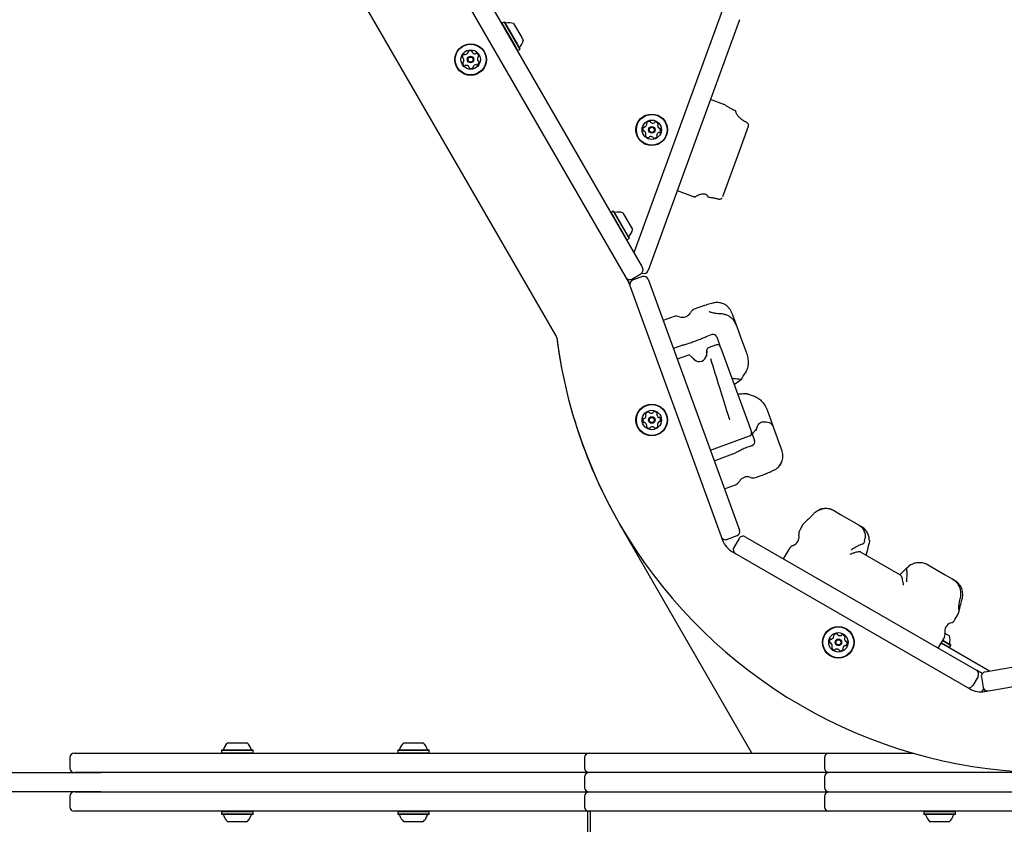
# Model space of a CAD drawing. Units: millimetres. Extents: x 557 to 1446, y 689 to 1333.
# Drawn here: x 788 to 855, y 1057 to 1111 of the extents above; entities that cross this region are included whole.
import ezdxf

# ---------------------------------------------------------------- set-up
doc = ezdxf.new("R2010")
doc.units = ezdxf.units.MM
doc.header["$LTSCALE"] = 100
doc.styles.add('SLDTEXTSTYLE0', font='TXT', dxfattribs={"width": 0.75})
doc.dimstyles.new('SLDDIMSTYLE4', dxfattribs={"dimtxt": 15.875, "dimasz": 8, "dimexe": 0, "dimexo": 0.0625, "dimgap": 3.96875, "dimtad": 2, "dimdec": 0, "dimrnd": 1e-09, "dimzin": 12, "dimdsep": 46, "dimtxsty": 'SLDTEXTSTYLE0', "dimblk1": 'DOT', "dimblk2": 'DOT', "dimsah": 1, "dimcen": 0.09, "dimse1": 1, "dimse2": 1, "dimadec": 0, "dimazin": 3, "dimtfac": 1, "dimtdec": 0, "dimtofl": 0, "dimtmove": 0, "dimatfit": 3, "dimldrblk": 'DOT', "dimfxl": 1, "dimfrac": 2, "dimtolj": 1, "dimtzin": 12, "dimarcsym": 0})

# ---------------------------------------------------------------- blocks, each defined once
blk = doc.blocks.new('_Dot')
at = {"color": 0, "linetype": 'ByBlock', "lineweight": -2}
blk.add_line((-0.5, 0), (-1, 0), dxfattribs=at)
at = {"color": 0, "linetype": 'ByBlock', "const_width": 0.5}
blk.add_lwpolyline([(-0.25, 0, 1), (0.25, 0, 1)], format="xyb", close=True, dxfattribs=at)
blk = doc.blocks.new('_D_10')
at = {"color": 7, "linetype": 'Continuous', "lineweight": 18}
blk.add_line((578.006, 892.374), (578.006, 1155.318), dxfattribs=at)
at = {"color": 7, "linetype": 'Continuous', "lineweight": 18, "xscale": 8, "yscale": 8}
for p, rotation in [((578.006, 1155.318, -126.011), 90.0000000000004), ((578.006, 892.374, -126.011), 270.0000000000004)]:
    blk.add_blockref('_Dot', p, dxfattribs=dict(at, rotation=rotation))
at = {"color": 7, "linetype": 'Continuous', "lineweight": 18, "insert": (557.542, 1006.251), "char_height": 15.875, "attachment_point": 1, "rotation": 90, "style": 'SLDTEXTSTYLE0'}
blk.add_mtext('263', dxfattribs=at)
blk = doc.blocks.new('_D_11')
at = {"color": 7, "linetype": 'Continuous', "lineweight": 18}
blk.add_line((1240.961, 1312.236), (740.219, 1312.236), dxfattribs=at)
at = {"color": 7, "linetype": 'Continuous', "lineweight": 18, "xscale": 8, "yscale": 8, "rotation": 180.0000000000004}
blk.add_blockref('_Dot', (740.219, 1312.236, -126.011), dxfattribs=at)
at = {"color": 7, "linetype": 'Continuous', "lineweight": 18, "xscale": 8, "yscale": 8}
blk.add_blockref('_Dot', (1240.961, 1312.236, -126.011), dxfattribs=at)
at = {"color": 7, "linetype": 'Continuous', "lineweight": 18, "insert": (972.995, 1332.7), "char_height": 15.875, "attachment_point": 1, "style": 'SLDTEXTSTYLE0'}
blk.add_mtext('501', dxfattribs=at)

msp = doc.modelspace()

# ---------------------------------------------------------------- linework, layer by layer
at = {"color": 7, "linetype": 'Continuous', "lineweight": 25}
for p, q in [((812.548, 1125.186), (830.198, 1094.615)), ((811.372, 1124.622), (829.309, 1093.554)), ((824.46, 1089.953), (810.139, 1114.758)), ((835.609, 1111.829), (829.674, 1095.523)), ((820.816, 1110.915), (820.807, 1110.881)), ((820.963, 1111), (820.816, 1110.915)), ((820.816, 1110.915), (821.7, 1109.384)), ((820.998, 1110.991), (820.963, 1111)), ((820.963, 1111), (821.847, 1109.469)), ((820.998, 1110.991), (821.86, 1109.496)), ((821.605, 1110.899), (822.148, 1109.958)), ((836.748, 1111.159), (830.626, 1094.339)), ((822.148, 1109.958), (822.255, 1109.773)), ((821.7, 1109.384), (821.874, 1109.083)), ((821.84, 1109.092), (821.874, 1109.083)), ((821.847, 1109.469), (822.021, 1109.168)), ((821.86, 1109.496), (822.03, 1109.202)), ((821.874, 1109.083), (822.021, 1109.168)), ((822.021, 1109.168), (822.03, 1109.202)), ((835.702, 1105.474), (834.799, 1105.803)), ((837.335, 1103.999), (836.655, 1102.13)), ((837.235, 1104.266), (837.222, 1104.272)), ((837.226, 1104.27), (837.226, 1104.27)), ((836.655, 1102.13), (835.614, 1099.27)), ((832.576, 1099.695), (833.636, 1099.309)), ((834.544, 1099.407), (834.546, 1099.405)), ((834.545, 1099.404), (834.594, 1099.315)), ((834.596, 1099.315), (834.595, 1099.318)), ((834.672, 1099.267), (834.674, 1099.267)), ((828.141, 1098.228), (828.132, 1098.194)), ((828.288, 1098.313), (828.141, 1098.228)), ((828.141, 1098.228), (829.198, 1096.396)), ((828.322, 1098.304), (828.288, 1098.313)), ((828.288, 1098.313), (829.346, 1096.481)), ((828.322, 1098.304), (829.355, 1096.515)), ((828.929, 1098.212), (829.579, 1097.087)), ((829.164, 1096.405), (829.198, 1096.396)), ((829.198, 1096.396), (829.346, 1096.481)), ((829.346, 1096.481), (829.355, 1096.515)), ((830.198, 1094.615), (830.248, 1094.528)), ((829.532, 1093.768), (830.138, 1094.118)), ((830.242, 1093.93), (829.584, 1093.69)), ((830.242, 1094.159), (830.206, 1094.172)), ((830.626, 1093.75), (836.748, 1076.93)), ((829.322, 1093.531), (829.331, 1093.507)), ((829.331, 1093.507), (835.609, 1076.259)), ((834.403, 1091.985), (833.721, 1091.737)), ((834.404, 1091.983), (834.427, 1091.991)), ((832.368, 1091.245), (831.635, 1090.978)), ((836.242, 1091.478), (836.544, 1090.648)), ((836.543, 1090.651), (836.776, 1090.01)), ((834.903, 1090.039), (834.445, 1089.873)), ((835.224, 1089.89), (835.463, 1089.232)), ((836.776, 1090.01), (837.233, 1088.755)), ((833.026, 1089.356), (832.319, 1089.099)), ((835.207, 1089.352), (834.644, 1089.147)), ((835.463, 1089.232), (835.501, 1089.127)), ((835.501, 1089.127), (837.365, 1084.008)), ((833.327, 1088.667), (832.576, 1088.394)), ((833.329, 1088.66), (833.329, 1088.659)), ((833.732, 1088.365), (833.514, 1088.583)), ((834.555, 1088.961), (834.528, 1088.655)), ((836.993, 1087.249), (837.131, 1087.453)), ((836.387, 1086.697), (836.873, 1087.049)), ((837.226, 1086.077), (837.263, 1086.07)), ((837.446, 1086.003), (837.684, 1085.934)), ((838.599, 1085.003), (839.016, 1083.856)), ((837.365, 1084.008), (837.55, 1083.5)), ((838.007, 1084.026), (838.131, 1084.122)), ((838.32, 1084.185), (838.131, 1084.122)), ((839.016, 1083.856), (839.485, 1082.567)), ((834.799, 1082.286), (837.43, 1083.244)), ((837.55, 1083.5), (837.755, 1082.935)), ((839.485, 1082.567), (839.59, 1082.28)), ((835.055, 1081.581), (836.306, 1082.037)), ((836.306, 1082.038), (836.315, 1082.042)), ((837.826, 1080.461), (838.507, 1080.709)), ((838.506, 1080.711), (838.523, 1080.718)), ((835.739, 1079.702), (836.472, 1079.969)), ((843.114, 1078.218), (843.524, 1077.982)), ((843.524, 1077.982), (844.726, 1077.288)), ((837.585, 1061.974), (828.703, 1077.359)), ((841.005, 1077.297), (840.791, 1076.927)), ((844.726, 1077.288), (844.909, 1077.182)), ((836.569, 1076.545), (835.911, 1076.306)), ((836.717, 1076.369), (836.367, 1075.763)), ((837.127, 1076.479), (852.628, 1067.529)), ((845.132, 1076.197), (845.176, 1076.403)), ((845.406, 1075.867), (845.433, 1076.024)), ((845.456, 1076.241), (845.433, 1076.024)), ((836.269, 1075.473), (852.186, 1066.283)), ((840.071, 1075.68), (839.681, 1075.004)), ((844.887, 1075.463), (847.527, 1073.939)), ((848.258, 1074.623), (848.081, 1074.495)), ((849.346, 1074.62), (850.543, 1073.93)), ((847.527, 1073.939), (847.51, 1073.948)), ((847.958, 1074.393), (848.081, 1074.495)), ((850.543, 1073.93), (851.008, 1073.661)), ((851.008, 1073.661), (851.141, 1073.584)), ((851.184, 1070.927), (851.397, 1071.297)), ((850.517, 1070.018), (850.818, 1069.845)), ((853.208, 1067.427), (870.836, 1070.535)), ((850.074, 1069.004), (850.464, 1069.68)), ((853.512, 1067.481), (850.274, 1069.35)), ((850.286, 1069.372), (850.833, 1069.056)), ((850.371, 1069.519), (850.918, 1069.204)), ((850.384, 1069.541), (850.909, 1069.238)), ((850.799, 1069.047), (850.833, 1069.056)), ((850.833, 1069.056), (850.918, 1069.204)), ((850.918, 1069.204), (850.909, 1069.238)), ((853.197, 1066.105), (871.298, 1069.297)), ((853.016, 1067.306), (852.628, 1067.529)), ((852.738, 1067.119), (852.388, 1066.513)), ((852.964, 1067.079), (853.086, 1066.39)), ((852.995, 1066.083), (853.119, 1066.297)), ((853.181, 1066.102), (853.228, 1066.184)), ((802.055, 1062.194), (802.03, 1062.169)), ((802.03, 1062.169), (802.03, 1061.999)), ((802.03, 1062.169), (804.145, 1062.169)), ((802.055, 1062.194), (804.12, 1062.194)), ((802.437, 1062.674), (803.737, 1062.674)), ((804.145, 1062.169), (804.12, 1062.194)), ((804.145, 1061.999), (804.145, 1062.169)), ((813.859, 1062.194), (813.834, 1062.169)), ((813.834, 1062.169), (813.834, 1061.999)), ((813.834, 1062.169), (815.949, 1062.169)), ((813.859, 1062.194), (815.924, 1062.194)), ((814.242, 1062.674), (815.542, 1062.674)), ((815.949, 1062.169), (815.924, 1062.194)), ((815.949, 1061.999), (815.949, 1062.169)), ((791.849, 1061.674), (791.849, 1060.974)), ((792.149, 1061.974), (792.222, 1061.974)), ((792.222, 1061.974), (793.941, 1061.974)), ((793.941, 1061.974), (822.971, 1061.974)), ((802.03, 1061.999), (802.055, 1061.974)), ((802.03, 1061.999), (804.145, 1061.999)), ((804.12, 1061.974), (804.145, 1061.999)), ((813.834, 1061.999), (813.859, 1061.974)), ((813.834, 1061.999), (815.949, 1061.999)), ((815.924, 1061.974), (815.949, 1061.999)), ((822.971, 1061.974), (826.666, 1061.974)), ((826.366, 1061.674), (826.366, 1060.974)), ((826.666, 1061.974), (828.074, 1061.974)), ((828.074, 1061.974), (836.526, 1061.974)), ((836.526, 1061.974), (842.738, 1061.974)), ((842.438, 1061.674), (842.438, 1060.974)), ((842.738, 1061.974), (844.231, 1061.974)), ((844.231, 1061.974), (848.38, 1061.974)), ((785.139, 1060.674), (793.941, 1060.674)), ((793.941, 1060.674), (792.222, 1060.674)), ((822.971, 1060.674), (793.941, 1060.674)), ((826.666, 1060.674), (822.971, 1060.674)), ((826.366, 1060.374), (826.366, 1059.674)), ((828.074, 1060.674), (826.666, 1060.674)), ((836.526, 1060.674), (828.074, 1060.674)), ((842.738, 1060.674), (836.526, 1060.674)), ((842.438, 1060.374), (842.438, 1059.674)), ((844.231, 1060.674), (842.738, 1060.674)), ((856.258, 1060.674), (844.231, 1060.674)), ((793.941, 1059.374), (785.139, 1059.374)), ((791.849, 1059.074), (791.849, 1058.374)), ((792.222, 1059.374), (793.941, 1059.374)), ((793.941, 1059.374), (822.971, 1059.374)), ((822.971, 1059.374), (826.666, 1059.374)), ((826.366, 1059.074), (826.366, 1058.374)), ((826.666, 1059.374), (828.074, 1059.374)), ((828.074, 1059.374), (836.526, 1059.374)), ((836.526, 1059.374), (842.738, 1059.374)), ((842.438, 1059.074), (842.438, 1058.374)), ((842.738, 1059.374), (844.231, 1059.374)), ((844.231, 1059.374), (856.258, 1059.374)), ((792.222, 1058.074), (792.149, 1058.074)), ((793.941, 1058.074), (792.222, 1058.074)), ((822.971, 1058.074), (793.941, 1058.074)), ((802.055, 1058.074), (802.03, 1058.049)), ((802.03, 1058.049), (802.03, 1057.879)), ((804.145, 1058.049), (802.03, 1058.049)), ((802.03, 1057.879), (802.055, 1057.854)), ((804.145, 1057.879), (802.03, 1057.879)), ((804.12, 1057.854), (802.055, 1057.854)), ((804.145, 1058.049), (804.12, 1058.074)), ((804.12, 1057.854), (804.145, 1057.879)), ((804.145, 1057.879), (804.145, 1058.049)), ((813.859, 1058.074), (813.834, 1058.049)), ((813.834, 1058.049), (813.834, 1057.879)), ((815.949, 1058.049), (813.834, 1058.049)), ((813.834, 1057.879), (813.859, 1057.854)), ((815.949, 1057.879), (813.834, 1057.879)), ((815.924, 1057.854), (813.859, 1057.854)), ((815.949, 1058.049), (815.924, 1058.074)), ((815.924, 1057.854), (815.949, 1057.879)), ((815.949, 1057.879), (815.949, 1058.049)), ((826.666, 1058.074), (822.971, 1058.074)), ((826.578, 1001.174), (826.578, 1058.074)), ((828.074, 1058.074), (826.666, 1058.074)), ((826.742, 1058.074), (826.742, 1001.324)), ((836.526, 1058.074), (828.074, 1058.074)), ((842.738, 1058.074), (836.526, 1058.074)), ((844.231, 1058.074), (842.738, 1058.074)), ((856.258, 1058.074), (844.231, 1058.074)), ((849.133, 1058.074), (849.108, 1058.049)), ((849.108, 1058.049), (849.108, 1057.879)), ((851.223, 1058.049), (849.108, 1058.049)), ((849.108, 1057.879), (849.133, 1057.854)), ((851.223, 1057.879), (849.108, 1057.879)), ((851.198, 1057.854), (849.133, 1057.854)), ((851.223, 1058.049), (851.198, 1058.074)), ((851.198, 1057.854), (851.223, 1057.879)), ((851.223, 1057.879), (851.223, 1058.049)), ((803.737, 1057.374), (802.437, 1057.374)), ((815.542, 1057.374), (814.242, 1057.374)), ((850.815, 1057.374), (849.515, 1057.374))]:
    msp.add_line(p, q, dxfattribs=at)
at = {"color": 7, "linetype": 'Continuous', "lineweight": 25, "flags": 128}
for points in [[(836.451, 1105.064), (836.451, 1105.064), (836.45, 1105.064), (836.449, 1105.063), (836.447, 1105.061)], [(835.356, 1099.131), (835.356, 1099.131), (835.356, 1099.131)]]:
    msp.add_lwpolyline(points, dxfattribs=at)
at = {"color": 7, "linetype": 'Continuous', "lineweight": 25}
for centre, radius in [((818.725, 1108.486), 1.058), ((818.725, 1108.486), 1.033), ((818.725, 1108.486), 0.65), ((818.725, 1108.486), 0.22), ((818.725, 1108.486), 0.17), ((830.868, 1103.775), 1.058), ((830.868, 1103.775), 1.033), ((830.868, 1103.775), 0.65), ((830.868, 1103.775), 0.22), ((830.868, 1103.775), 0.17), ((830.868, 1084.314), 1.058), ((830.868, 1084.314), 1.033), ((830.868, 1084.314), 0.65), ((830.868, 1084.314), 0.22), ((830.868, 1084.314), 0.17), ((843.377, 1069.406), 1.058), ((843.377, 1069.406), 1.033), ((843.377, 1069.406), 0.65), ((843.377, 1069.406), 0.22), ((843.377, 1069.406), 0.17)]:
    msp.add_circle(centre, radius, dxfattribs=at)
for centre, radius, start, end in [((821.068, 1110.968), 0.05, 210, 283.4712), ((821.306, 1109.976), 0.97, 72.05852, 103.4712), ((821.306, 1109.976), 0.97, 316.5288, 347.94148), ((818.329, 1109.073), 0.252, 277.4962, 330.61529), ((818.506, 1108.973), 0.0481, 330.61508, 19.05029), ((818.597, 1109.004), 0.0481, 120.61529, 199.04685), ((818.701, 1108.829), 0.252, 67.48529, 120.62105), ((818.779, 1109.017), 0.0481, 349.00492, 67.49095), ((818.873, 1108.999), 0.0481, 169.05029, 217.48519), ((819.035, 1109.123), 0.252, 217.49102, 270.61539), ((822.046, 1109.274), 0.05, 136.5288, 210), ((818.416, 1108.637), 0.252, 127.48524, 180.61529), ((818.213, 1108.635), 0.0481, 180.60964, 259.09567), ((818.239, 1108.267), 0.0481, 109.05029, 187.48499), ((818.441, 1108.294), 0.252, 187.48519, 240.61539), ((818.194, 1108.54), 0.0481, 30.64538, 79.05029), ((818.207, 1108.358), 0.0481, 289.04685, 337.48529), ((818.019, 1108.436), 0.252, 337.46909, 30.62434), ((818.292, 1108.798), 0.0481, 49.05029, 127.45113), ((818.355, 1108.871), 0.0481, 229.03714, 277.48519), ((819.037, 1108.919), 0.0481, 270.61016, 319.05374), ((819.11, 1108.856), 0.0481, 60.61508, 139.05029), ((819.01, 1108.679), 0.252, 7.48525, 60.61529), ((819.432, 1108.536), 0.252, 157.48519, 210.60957), ((819.034, 1108.336), 0.252, 307.48529, 0.61529), ((819.243, 1108.614), 0.0481, 109.04685, 157.49042), ((819.256, 1108.433), 0.0481, 210.61539, 259.09567), ((819.212, 1108.705), 0.0481, 289.05029, 7.48529), ((819.238, 1108.338), 0.0481, 0.60964, 79.05029), ((818.341, 1108.116), 0.0481, 240.6156, 319.05374), ((818.413, 1108.053), 0.0481, 90.60964, 139.05029), ((818.415, 1107.85), 0.252, 37.49104, 90.61529), ((818.577, 1107.974), 0.0481, 349.00492, 37.48529), ((818.672, 1107.955), 0.0481, 169.05029, 247.49095), ((818.75, 1108.144), 0.252, 247.48529, 300.61534), ((818.853, 1107.968), 0.0481, 300.64945, 19.06345), ((818.944, 1108), 0.0481, 150.6725, 199.05029), ((819.122, 1107.9), 0.252, 97.48525, 150.61529), ((819.095, 1108.102), 0.0481, 49.05029, 97.48529), ((819.158, 1108.174), 0.0481, 229.05374, 307.51542), ((836.414, 1104.971), 0.1, 2.2843, 68.29535), ((830.725, 1104.087), 0.252, 88.13286, 141.26291), ((830.731, 1104.291), 0.0481, 9.69791, 88.13291), ((830.826, 1104.307), 0.0481, 189.69446, 238.13804), ((831.098, 1104.257), 0.0481, 81.25725, 159.69791), ((831.067, 1104.055), 0.252, 28.13291, 81.26291), ((830.526, 1103.807), 0.252, 148.13291, 201.26867), ((830.336, 1103.733), 0.0481, 201.26291, 279.69446), ((830.353, 1103.914), 0.0481, 69.65253, 148.13856), ((830.352, 1103.638), 0.0481, 51.26269, 99.69791), ((830.386, 1104.004), 0.0481, 249.69791, 298.13281), ((830.225, 1103.479), 0.252, 358.14381, 51.26291), ((830.29, 1104.184), 0.252, 298.13863, 351.26301), ((830.566, 1104.215), 0.0481, 141.26269, 219.69791), ((830.492, 1104.153), 0.0481, 351.25778, 39.70135), ((830.934, 1104.48), 0.252, 238.13281, 291.25718), ((831.008, 1104.29), 0.0481, 291.26301, 339.74328), ((831.308, 1104.077), 0.0481, 129.69791, 178.13291), ((831.512, 1104.071), 0.252, 178.13286, 231.26291), ((831.246, 1104.151), 0.0481, 309.70135, 28.16303), ((831.384, 1103.912), 0.0481, 231.32011, 279.69791), ((831.4, 1103.817), 0.0481, 21.29707, 99.71106), ((831.21, 1103.743), 0.252, 328.13291, 21.26296), ((830.49, 1103.398), 0.0481, 129.69791, 208.09875), ((830.67, 1103.494), 0.252, 208.13286, 261.26291), ((830.428, 1103.472), 0.0481, 309.68475, 358.13281), ((830.639, 1103.293), 0.0481, 261.25725, 339.74328), ((830.729, 1103.26), 0.0481, 111.29299, 159.69791), ((830.803, 1103.07), 0.252, 58.1167, 111.27196), ((830.91, 1103.243), 0.0481, 9.69446, 58.13291), ((831.005, 1103.259), 0.0481, 189.69791, 268.1326), ((831.012, 1103.463), 0.252, 268.13281, 321.26301), ((831.446, 1103.366), 0.252, 118.13865, 171.26291), ((831.245, 1103.397), 0.0481, 171.25725, 219.69791), ((831.171, 1103.335), 0.0481, 321.26321, 39.70135), ((831.35, 1103.545), 0.0481, 69.65253, 118.13291), ((831.383, 1103.636), 0.0481, 249.69791, 328.13856), ((833.763, 1099.385), 0.1, 264.71301, 304.96022), ((834.682, 1099.366), 0.1, 208.92672, 250), ((834.682, 1099.366), 0.1, 250, 264.38255), ((828.393, 1098.282), 0.05, 210, 283.4712), ((828.63, 1097.29), 0.97, 72.05852, 103.4712), ((828.631, 1097.289), 0.97, 316.5288, 347.94148), ((829.371, 1096.588), 0.05, 136.5288, 210), ((829.988, 1094.378), 0.3, 300, 30), ((829.382, 1094.028), 0.3, 210, 300), ((830.732, 1094.044), 1.5, 191.16241, 200), ((830.344, 1094.441), 0.3, 250, 340), ((830.344, 1093.648), 0.3, 20, 110), ((829.05, 1093.404), 0.3, 20, 30), ((829.687, 1093.408), 0.3, 110, 200), ((832.539, 1090.775), 0.5, 69.1178, 110), ((832.931, 1091.803), 0.6, 249.1178, 330.8822), ((833.892, 1091.268), 0.5, 110, 150.8822), ((824.201, 1089.803), 0.3, 7.23706, 30), ((857.602, 1094.044), 33.37, 187.21404, 210), ((857.602, 1094.044), 33.37, 187.23706, 299.48023), ((834.989, 1089.804), 0.25, 20, 110), ((835.275, 1089.164), 0.2, 20, 110), ((834.062, 1088.696), 0.467, 225, 355), ((830.233, 1084.626), 0.252, 307.28839, 0.41843), ((830.5, 1084.7), 0.0481, 150.45259, 228.86659), ((830.677, 1084.599), 0.252, 97.28843, 150.41848), ((830.436, 1084.627), 0.0481, 0.47564, 48.85343), ((830.651, 1084.801), 0.0481, 18.85343, 97.29408), ((830.742, 1084.832), 0.0481, 198.80806, 247.28843), ((830.821, 1085.02), 0.252, 247.29418, 300.41843), ((830.924, 1084.845), 0.0481, 300.41278, 348.85343), ((831.018, 1084.826), 0.0481, 90.41874, 168.85688), ((831.02, 1084.622), 0.252, 37.28833, 90.41853), ((831.254, 1084.682), 0.0481, 138.84998, 187.28843), ((831.456, 1084.708), 0.252, 187.27222, 240.42748), ((831.182, 1084.746), 0.0481, 318.85343, 37.28812), ((830.525, 1084.291), 0.252, 157.28843, 210.41843), ((830.337, 1084.369), 0.0481, 78.85688, 157.31855), ((830.35, 1084.188), 0.0481, 210.41278, 288.85343), ((830.356, 1084.464), 0.0481, 258.85343, 307.28843), ((830.381, 1084.097), 0.0481, 60.41853, 108.8988), ((830.28, 1083.919), 0.252, 7.28833, 60.4127), ((830.555, 1083.882), 0.0481, 138.85343, 217.28843), ((830.717, 1084.005), 0.252, 217.28839, 270.41843), ((830.482, 1083.945), 0.0481, 318.84998, 7.29356), ((830.916, 1083.607), 0.252, 67.29416, 120.41853), ((830.994, 1083.795), 0.0481, 18.85343, 67.28833), ((831.06, 1084.028), 0.252, 277.28843, 330.42419), ((831.504, 1084.002), 0.252, 127.29934, 180.41843), ((831.3, 1084), 0.0481, 180.41821, 228.85343), ((831.237, 1083.928), 0.0481, 330.41843, 48.84998), ((831.356, 1084.531), 0.0481, 240.44852, 288.85343), ((831.38, 1084.164), 0.0481, 78.84027, 127.28833), ((831.387, 1084.44), 0.0481, 30.41278, 108.8988), ((831.399, 1084.258), 0.0481, 258.85343, 337.25427), ((831.211, 1084.337), 0.252, 337.28838, 30.41843), ((830.718, 1083.802), 0.0481, 270.41821, 348.85343), ((830.813, 1083.783), 0.0481, 120.4133, 168.85688), ((831.085, 1083.826), 0.0481, 198.80806, 277.29408), ((837.362, 1083.432), 0.2, 290, 20), ((837.52, 1082.85), 0.25, 287.4239, 290), ((837.52, 1082.85), 0.25, 290, 20), ((836.301, 1080.438), 0.5, 290, 330.8822), ((837.262, 1079.903), 0.6, 69.1178, 150.8822), ((837.654, 1080.931), 0.5, 249.1178, 290), ((836.466, 1076.827), 0.3, 290, 20), ((840.144, 1076.469), 0.6, 289.1178, 10.8822), ((841.224, 1076.677), 0.5, 150, 190.8822), ((835.809, 1076.588), 0.3, 200, 290), ((837.019, 1076.772), 1.5, 200, 240), ((836.977, 1076.219), 0.3, 60, 150), ((836.627, 1075.613), 0.3, 150, 240), ((840.504, 1075.43), 0.5, 109.1178, 150), ((851.111, 1070.137), 0.6, 109.1178, 190.8822), ((850.751, 1071.177), 0.5, 289.1178, 330), ((843.255, 1069.727), 0.252, 84.30937, 137.43942), ((843.275, 1069.93), 0.0481, 5.87437, 84.31502), ((850.031, 1069.93), 0.5, 330, 10.8822), ((843.038, 1069.46), 0.252, 144.30937, 197.43937), ((842.844, 1069.399), 0.0481, 197.43372, 275.87437), ((842.873, 1069.579), 0.0481, 65.87782, 144.33949), ((842.854, 1069.304), 0.0481, 47.43947, 95.91974), ((842.716, 1069.154), 0.252, 354.30927, 47.43364), ((842.912, 1069.667), 0.0481, 245.87437, 294.30937), ((842.828, 1069.853), 0.252, 294.30933, 347.43937), ((843.105, 1069.865), 0.0481, 137.47353, 215.88753), ((843.027, 1069.808), 0.0481, 347.49658, 35.87437), ((843.371, 1069.94), 0.0481, 185.829, 234.30937), ((843.49, 1070.105), 0.252, 234.31512, 287.43937), ((843.551, 1069.911), 0.0481, 287.43372, 335.87437), ((843.639, 1069.871), 0.0481, 77.43968, 155.87782), ((843.594, 1069.673), 0.252, 24.30927, 77.43947), ((844.039, 1069.658), 0.252, 174.29316, 227.44842), ((843.836, 1069.678), 0.0481, 125.87092, 174.30937), ((843.78, 1069.756), 0.0481, 305.87437, 24.30906), ((843.901, 1069.508), 0.0481, 227.46946, 275.87437), ((843.911, 1069.412), 0.0481, 17.43372, 95.91974), ((843.717, 1069.351), 0.252, 324.30932, 17.43937), ((849.895, 1069.546), 0.97, 346.53227, 17.93734), ((850.887, 1069.308), 0.05, 166.53227, 240), ((842.975, 1069.056), 0.0481, 125.87437, 204.30937), ((843.161, 1069.139), 0.252, 204.30933, 257.43937), ((842.919, 1069.133), 0.0481, 305.87092, 354.3145), ((843.116, 1068.941), 0.0481, 257.43915, 335.87437), ((843.204, 1068.901), 0.0481, 107.43424, 155.87782), ((843.265, 1068.707), 0.252, 54.3151, 107.43947), ((843.384, 1068.872), 0.0481, 5.87437, 54.30927), ((843.48, 1068.882), 0.0481, 185.829, 264.31502), ((843.5, 1069.085), 0.252, 264.30937, 317.44513), ((843.728, 1069.003), 0.0481, 167.43915, 215.87437), ((843.927, 1068.959), 0.252, 114.32028, 167.43937), ((843.65, 1068.947), 0.0481, 317.43937, 35.87092), ((843.843, 1069.145), 0.0481, 65.86121, 114.30927), ((843.882, 1069.233), 0.0481, 245.87437, 324.27521), ((852.478, 1067.269), 0.3, 330, 60), ((853.26, 1067.131), 0.3, 100, 190), ((852.128, 1066.663), 0.3, 240, 330), ((852.936, 1067.582), 1.5, 240, 280), ((853.381, 1066.442), 0.3, 190, 280), ((802.109, 1062.244), 0.05, 270, 343.46773), ((803.087, 1061.954), 0.97, 132.06266, 163.46773), ((803.087, 1061.954), 0.97, 16.53227, 47.93734), ((804.065, 1062.244), 0.05, 196.53227, 270), ((813.914, 1062.244), 0.05, 270, 343.46773), ((814.892, 1061.954), 0.97, 132.06266, 163.46773), ((814.892, 1061.954), 0.97, 16.53227, 47.93734), ((815.87, 1062.244), 0.05, 196.53227, 270), ((792.149, 1061.674), 0.3, 90, 180), ((826.666, 1061.674), 0.3, 90, 180), ((842.738, 1061.674), 0.3, 90, 180), ((792.149, 1060.974), 0.3, 180, 270), ((826.666, 1060.974), 0.3, 180, 270), ((842.738, 1060.974), 0.3, 180, 270), ((826.666, 1060.374), 0.3, 90, 180), ((842.738, 1060.374), 0.3, 90, 180), ((826.666, 1059.674), 0.3, 180, 270), ((842.738, 1059.674), 0.3, 180, 270), ((792.149, 1059.074), 0.3, 90, 180), ((826.666, 1059.074), 0.3, 90, 180), ((842.738, 1059.074), 0.3, 90, 180), ((792.149, 1058.374), 0.3, 180, 270), ((826.666, 1058.374), 0.3, 180, 270), ((842.738, 1058.374), 0.3, 180, 270), ((802.109, 1057.804), 0.05, 16.5288, 90), ((803.087, 1058.094), 0.97, 196.5288, 227.94148), ((803.088, 1058.094), 0.97, 312.05852, 343.4712), ((804.065, 1057.804), 0.05, 90, 163.4712), ((813.914, 1057.804), 0.05, 16.5288, 90), ((814.891, 1058.094), 0.97, 196.5288, 227.94148), ((814.892, 1058.094), 0.97, 312.05852, 343.4712), ((815.87, 1057.804), 0.05, 90, 163.4712), ((849.187, 1057.804), 0.05, 16.5288, 90), ((850.165, 1058.094), 0.97, 196.5288, 227.94148), ((850.165, 1058.094), 0.97, 312.05852, 343.4712), ((851.143, 1057.804), 0.05, 90, 163.4712)]:
    msp.add_arc(centre, radius, start, end, dxfattribs=at)
for centre, major_axis, start_param, end_param in [((843.095, 1067.952), (5.503, 20.525), 5.078737, 5.110779), ((842.259, 1068.434), (15.023, 15.028), 1.172406, 1.204448)]:
    msp.add_ellipse(centre, major_axis=major_axis, ratio=0.009325, start_param=start_param, end_param=end_param, dxfattribs=at)
for points, knots in [([(836.447, 1105.061), (836.437, 1105.065), (836.347, 1105.101), (836.183, 1105.18), (835.987, 1105.295), (835.85, 1105.388), (835.757, 1105.449), (835.72, 1105.466), (835.702, 1105.474)], [0, 0, 0, 0, 0.02448, 0.21832, 0.419547, 0.645288, 0.824901, 1, 1, 1, 1]), ([(837.228, 1104.275), (837.207, 1104.284), (837.132, 1104.315), (837.013, 1104.383), (836.876, 1104.474), (836.76, 1104.571), (836.668, 1104.668), (836.6, 1104.76), (836.552, 1104.843), (836.524, 1104.913), (836.515, 1104.959), (836.515, 1104.969), (836.515, 1104.972)], [0, 0, 0, 0, 0.0460158, 0.1583074, 0.2729839, 0.3873942, 0.4988186, 0.6086113, 0.721929, 0.8416559, 0.9686281, 1, 1, 1, 1]), ([(837.335, 1103.999), (837.34, 1104.018), (837.353, 1104.062), (837.347, 1104.134), (837.316, 1104.202), (837.276, 1104.247), (837.244, 1104.26), (837.234, 1104.264)], [0, 0, 0, 0, 0.18805, 0.440442, 0.674727, 0.894243, 1, 1, 1, 1]), ([(833.644, 1099.307), (833.642, 1099.307), (833.638, 1099.308), (833.637, 1099.309), (833.636, 1099.31)], [0, 0, 0, 0, 0.620937, 1, 1, 1, 1]), ([(833.647, 1099.31), (833.664, 1099.304), (833.696, 1099.292), (833.736, 1099.29), (833.755, 1099.288)], [0, 0, 0, 0, 0.5333431, 1, 1, 1, 1]), ([(833.822, 1099.299), (833.858, 1099.324), (833.939, 1099.381), (834.074, 1099.44), (834.211, 1099.477), (834.331, 1099.488), (834.427, 1099.477), (834.498, 1099.451), (834.536, 1099.422), (834.541, 1099.41), (834.543, 1099.407)], [0, 0, 0, 0, 0.13241, 0.29971, 0.453321, 0.589604, 0.715784, 0.830011, 0.948689, 1, 1, 1, 1]), ([(834.673, 1099.262), (834.716, 1099.257), (834.827, 1099.245), (835.018, 1099.21), (835.204, 1099.17), (835.316, 1099.135), (835.354, 1099.124)], [0, 0, 0, 0, 0.199818, 0.516639, 0.836406, 1, 1, 1, 1]), ([(835.35, 1099.133), (835.356, 1099.131), (835.362, 1099.129), (835.369, 1099.128), (835.37, 1099.128)], [0, 0, 0, 0, 0.799745, 1, 1, 1, 1]), ([(835.37, 1099.13), (835.377, 1099.127), (835.405, 1099.118), (835.459, 1099.124), (835.522, 1099.15), (835.566, 1099.184), (835.58, 1099.211), (835.584, 1099.217)], [0, 0, 0, 0, 0.086018, 0.356757, 0.628194, 0.915846, 1, 1, 1, 1]), ([(834.979, 1092.153), (834.975, 1092.152), (834.904, 1092.132), (834.778, 1092.099), (834.6, 1092.049), (834.484, 1092.016), (834.429, 1091.994), (834.426, 1091.993)], [0, 0, 0, 0, 0.018959, 0.314201, 0.630463, 0.980182, 1, 1, 1, 1]), ([(835.432, 1092.172), (835.425, 1092.173), (835.363, 1092.188), (835.245, 1092.19), (835.099, 1092.183), (835.014, 1092.159), (834.98, 1092.15)], [0, 0, 0, 0, 0.045377, 0.403497, 0.76222, 1, 1, 1, 1]), ([(836.242, 1091.478), (836.225, 1091.52), (836.185, 1091.619), (836.094, 1091.766), (835.972, 1091.904), (835.833, 1092.016), (835.685, 1092.098), (835.55, 1092.151), (835.463, 1092.165), (835.431, 1092.17)], [0, 0, 0, 0, 0.119939, 0.290493, 0.463187, 0.616858, 0.767101, 0.91423, 1, 1, 1, 1]), ([(835.385, 1091.443), (835.355, 1091.443), (835.266, 1091.444), (835.134, 1091.459), (834.991, 1091.484), (834.872, 1091.516), (834.785, 1091.548), (834.733, 1091.573), (834.71, 1091.587), (834.712, 1091.585), (834.713, 1091.585)], [0, 0, 0, 0, 0.074897, 0.223728, 0.381065, 0.53846, 0.699127, 0.831983, 0.952488, 1, 1, 1, 1]), ([(835.743, 1091.396), (835.739, 1091.397), (835.685, 1091.411), (835.579, 1091.428), (835.461, 1091.44), (835.399, 1091.44), (835.384, 1091.44)], [0, 0, 0, 0, 0.0297342, 0.4481605, 0.8702861, 1, 1, 1, 1]), ([(836.543, 1090.651), (836.526, 1090.693), (836.485, 1090.796), (836.392, 1090.951), (836.267, 1091.101), (836.126, 1091.223), (835.977, 1091.314), (835.848, 1091.372), (835.767, 1091.388), (835.742, 1091.393)], [0, 0, 0, 0, 0.118659, 0.294168, 0.472858, 0.630351, 0.783121, 0.931441, 1, 1, 1, 1]), ([(832.919, 1089.309), (832.931, 1089.316), (832.978, 1089.344), (833.159, 1089.4), (833.438, 1089.49), (833.756, 1089.599), (834.064, 1089.719), (834.294, 1089.815), (834.443, 1089.872), (834.524, 1089.903), (834.55, 1089.905), (834.556, 1089.905)], [0, 0, 0, 0, 0.049783, 0.203385, 0.355148, 0.504762, 0.653071, 0.804365, 0.890331, 0.976345, 1, 1, 1, 1]), ([(834.645, 1089.142), (834.636, 1089.139), (834.609, 1089.13), (834.589, 1089.1), (834.58, 1089.083), (834.577, 1089.075), (834.577, 1089.075)], [0, 0, 0, 0, 0.2070426, 0.5659858, 0.9790958, 1, 1, 1, 1]), ([(833.416, 1088.655), (833.412, 1088.657), (833.401, 1088.663), (833.372, 1088.673), (833.341, 1088.664), (833.328, 1088.661)], [0, 0, 0, 0, 0.261483, 0.694375, 1, 1, 1, 1]), ([(833.446, 1088.637), (833.46, 1088.629), (833.49, 1088.611), (833.594, 1088.499), (833.701, 1088.368), (833.754, 1088.303)], [0, 0, 0, 0, 0.295586, 0.6477751, 1, 1, 1, 1]), ([(834.551, 1088.593), (834.55, 1088.677), (834.548, 1088.846), (834.554, 1088.995), (834.566, 1089.027), (834.571, 1089.041)], [0, 0, 0, 0, 0.3632305, 0.7264241, 1, 1, 1, 1]), ([(837.233, 1088.755), (837.233, 1088.755), (837.276, 1088.638), (837.331, 1088.398), (837.332, 1088.056), (837.272, 1087.735), (837.178, 1087.548), (837.131, 1087.453)], [0, 0, 0, 0, 0.001092, 0.255523, 0.518269, 0.75634, 1, 1, 1, 1]), ([(834.805, 1088.431), (835.003, 1087.786), (835.381, 1086.554), (835.81, 1085.184), (836.038, 1084.457), (836.082, 1084.316)], [0, 0, 0, 0, 0.46956, 0.896526, 1, 1, 1, 1]), ([(836.993, 1087.249), (836.973, 1087.22), (836.93, 1087.157), (836.908, 1087.107), (836.896, 1087.079)], [0, 0, 0, 0, 0.449382, 1, 1, 1, 1]), ([(836.792, 1087.036), (836.755, 1087.041), (836.665, 1087.052), (836.466, 1087.069), (836.311, 1087.089), (836.24, 1087.097)], [0, 0, 0, 0, 0.27898, 0.673666, 1, 1, 1, 1]), ([(836.792, 1087.036), (836.821, 1087.036), (836.869, 1087.034), (836.888, 1087.066), (836.896, 1087.079)], [0, 0, 0, 0, 0.588824, 1, 1, 1, 1]), ([(837.226, 1086.079), (837.157, 1086.074), (836.957, 1086.06), (836.758, 1086.045), (836.628, 1086.036)], [0, 0, 0, 0, 0.348693, 1, 1, 1, 1]), ([(837.446, 1086.003), (837.413, 1086.012), (837.339, 1086.032), (837.29, 1086.057), (837.263, 1086.07)], [0, 0, 0, 0, 0.449382, 1, 1, 1, 1]), ([(837.684, 1085.934), (837.778, 1085.894), (837.971, 1085.811), (838.22, 1085.606), (838.442, 1085.343), (838.555, 1085.123), (838.599, 1085.003), (838.599, 1085.003)], [0, 0, 0, 0, 0.237755, 0.481735, 0.736521, 0.998908, 1, 1, 1, 1]), ([(837.944, 1083.873), (837.924, 1083.828), (837.878, 1083.719), (837.75, 1083.542), (837.644, 1083.425), (837.596, 1083.372)], [0, 0, 0, 0, 0.27898, 0.673666, 1, 1, 1, 1]), ([(837.863, 1083.588), (837.863, 1083.589), (837.871, 1083.651), (837.894, 1083.739), (837.929, 1083.825), (837.938, 1083.846)], [0, 0, 0, 0, 0.008821, 0.749385, 1, 1, 1, 1]), ([(838.007, 1084.026), (837.997, 1084.009), (837.977, 1083.977), (837.954, 1083.907), (837.944, 1083.873)], [0, 0, 0, 0, 0.522828, 1, 1, 1, 1]), ([(838.32, 1084.185), (838.398, 1084.192), (838.555, 1084.205), (838.75, 1084.152), (838.915, 1084.042), (838.991, 1083.926), (839.016, 1083.856), (839.016, 1083.856)], [0, 0, 0, 0, 0.237755, 0.481735, 0.736521, 0.998908, 1, 1, 1, 1]), ([(836.315, 1082.041), (836.321, 1082.043), (836.358, 1082.056), (836.42, 1082.089), (836.519, 1082.142), (836.632, 1082.205), (836.762, 1082.274), (836.909, 1082.348), (837.066, 1082.42), (837.231, 1082.488), (837.385, 1082.545), (837.481, 1082.575), (837.521, 1082.588)], [0, 0, 0, 0, 0.023763, 0.152881, 0.272751, 0.38262, 0.497958, 0.608129, 0.715113, 0.820102, 0.925009, 1, 1, 1, 1]), ([(837.521, 1082.588), (837.528, 1082.59), (837.552, 1082.598), (837.577, 1082.606), (837.595, 1082.611)], [0, 0, 0, 0, 0.250182, 1, 1, 1, 1]), ([(839.401, 1081.216), (839.469, 1081.31), (839.601, 1081.495), (839.673, 1081.845), (839.648, 1082.094), (839.606, 1082.232), (839.599, 1082.253), (839.595, 1082.264), (839.593, 1082.271), (839.592, 1082.275), (839.591, 1082.277), (839.59, 1082.278), (839.59, 1082.279), (839.59, 1082.28)], [0, 0, 0, 0, 0.305514, 0.595364, 0.928851, 0.959615, 0.977083, 0.987, 0.992627, 0.99582, 0.997825, 0.998211, 1, 1, 1, 1]), ([(839.416, 1081.227), (839.449, 1081.27), (839.516, 1081.356), (839.588, 1081.506), (839.638, 1081.669), (839.661, 1081.842), (839.656, 1082.02), (839.628, 1082.167), (839.599, 1082.252), (839.59, 1082.28)], [0, 0, 0, 0, 0.141718, 0.289345, 0.441936, 0.596999, 0.757098, 0.921447, 1, 1, 1, 1]), ([(839.055, 1080.953), (839.072, 1080.96), (839.143, 1080.992), (839.252, 1081.068), (839.357, 1081.155), (839.402, 1081.214), (839.414, 1081.229)], [0, 0, 0, 0, 0.125323, 0.524412, 0.877175, 1, 1, 1, 1]), ([(838.524, 1080.717), (838.551, 1080.727), (838.63, 1080.756), (838.769, 1080.819), (838.919, 1080.888), (839.019, 1080.934), (839.057, 1080.952)], [0, 0, 0, 0, 0.175254, 0.51553, 0.817628, 1, 1, 1, 1]), ([(841.703, 1078.003), (841.683, 1077.981), (841.622, 1077.912), (841.525, 1077.814), (841.413, 1077.706), (841.31, 1077.612), (841.22, 1077.531), (841.153, 1077.47), (841.106, 1077.424), (841.071, 1077.387), (841.039, 1077.35), (841.016, 1077.313), (841.006, 1077.297)], [0, 0, 0, 0, 0.057622, 0.179095, 0.30845, 0.444423, 0.588229, 0.742057, 0.839457, 0.905116, 0.958508, 1, 1, 1, 1]), ([(842.031, 1078.257), (842.027, 1078.255), (841.974, 1078.229), (841.88, 1078.164), (841.774, 1078.079), (841.722, 1078.02), (841.705, 1078)], [0, 0, 0, 0, 0.029911, 0.413865, 0.803144, 1, 1, 1, 1]), ([(843.114, 1078.218), (843.114, 1078.218), (843.113, 1078.219), (843.112, 1078.22), (843.11, 1078.221), (843.106, 1078.223), (843.1, 1078.226), (843.089, 1078.232), (843.069, 1078.243), (842.939, 1078.309), (842.695, 1078.379), (842.332, 1078.372), (842.124, 1078.276), (842.017, 1078.226)], [0, 0, 0, 0, 0.0017886, 0.0021752, 0.0041805, 0.0073728, 0.0130005, 0.0229175, 0.0403849, 0.0711495, 0.4046364, 0.694486, 1, 1, 1, 1]), ([(843.114, 1078.218), (843.075, 1078.239), (842.978, 1078.291), (842.809, 1078.348), (842.621, 1078.38), (842.438, 1078.38), (842.268, 1078.352), (842.131, 1078.31), (842.057, 1078.268), (842.032, 1078.254)], [0, 0, 0, 0, 0.118944, 0.29275, 0.469292, 0.625034, 0.776545, 0.924153, 1, 1, 1, 1]), ([(844.726, 1077.288), (844.726, 1077.288), (844.809, 1077.24), (844.954, 1077.121), (845.097, 1076.904), (845.178, 1076.666), (845.177, 1076.491), (845.176, 1076.403)], [0, 0, 0, 0, 0.001092, 0.255523, 0.518269, 0.75634, 1, 1, 1, 1]), ([(845.456, 1076.241), (845.449, 1076.332), (845.436, 1076.515), (845.331, 1076.766), (845.164, 1076.999), (845.003, 1077.128), (844.91, 1077.182), (844.909, 1077.182)], [0, 0, 0, 0, 0.237755, 0.481735, 0.736521, 0.998908, 1, 1, 1, 1]), ([(844.962, 1075.994), (844.92, 1075.98), (844.82, 1075.944), (844.598, 1075.82), (844.394, 1075.696), (844.269, 1075.613), (844.24, 1075.594), (844.24, 1075.594)], [0, 0, 0, 0, 0.204591, 0.494035, 0.882019, 0.998354, 1, 1, 1, 1]), ([(844.962, 1075.994), (844.997, 1076.005), (845.055, 1076.023), (845.072, 1076.046), (845.079, 1076.056)], [0, 0, 0, 0, 0.5888243, 1, 1, 1, 1]), ([(845.132, 1076.197), (845.123, 1076.17), (845.102, 1076.111), (845.087, 1076.075), (845.079, 1076.056)], [0, 0, 0, 0, 0.449382, 1, 1, 1, 1]), ([(844.887, 1075.463), (844.867, 1075.469), (844.828, 1075.482), (844.718, 1075.474), (844.578, 1075.446), (844.4, 1075.395), (844.259, 1075.341), (844.18, 1075.307), (844.167, 1075.301), (844.167, 1075.301)], [0, 0, 0, 0, 0.1623322, 0.3241131, 0.4987799, 0.7059451, 0.951236, 0.9983144, 1, 1, 1, 1]), ([(848.258, 1074.623), (848.34, 1074.663), (848.505, 1074.743), (848.774, 1074.778), (849.06, 1074.75), (849.252, 1074.675), (849.345, 1074.621), (849.346, 1074.62)], [0, 0, 0, 0, 0.237755, 0.481735, 0.736521, 0.998908, 1, 1, 1, 1]), ([(847.527, 1073.939), (847.539, 1073.927), (847.564, 1073.903), (847.605, 1073.807), (847.646, 1073.675), (847.687, 1073.497), (847.712, 1073.348), (847.722, 1073.262), (847.724, 1073.248), (847.724, 1073.248)], [0, 0, 0, 0, 0.162332, 0.324113, 0.49878, 0.705945, 0.951236, 0.998314, 1, 1, 1, 1]), ([(847.958, 1074.393), (847.949, 1074.381), (847.932, 1074.357), (847.941, 1074.3), (847.945, 1074.272)], [0, 0, 0, 0, 0.522828, 1, 1, 1, 1]), ([(847.945, 1074.272), (847.95, 1074.23), (847.963, 1074.13), (847.96, 1073.879), (847.953, 1073.641), (847.945, 1073.491), (847.943, 1073.456), (847.943, 1073.456)], [0, 0, 0, 0, 0.204591, 0.494035, 0.882019, 0.998354, 1, 1, 1, 1]), ([(851.592, 1072.742), (851.588, 1072.795), (851.579, 1072.903), (851.53, 1073.064), (851.457, 1073.22), (851.356, 1073.368), (851.23, 1073.503), (851.11, 1073.599), (851.032, 1073.646), (851.008, 1073.661)], [0, 0, 0, 0, 0.1398868, 0.2865764, 0.4391577, 0.595693, 0.7585813, 0.9269433, 1, 1, 1, 1]), ([(851.716, 1072.666), (851.712, 1072.719), (851.704, 1072.827), (851.657, 1072.988), (851.585, 1073.144), (851.486, 1073.292), (851.362, 1073.427), (851.243, 1073.522), (851.165, 1073.57), (851.141, 1073.584)], [0, 0, 0, 0, 0.14006, 0.286904, 0.439411, 0.595539, 0.757749, 0.925197, 1, 1, 1, 1]), ([(851.548, 1072.344), (851.552, 1072.36), (851.57, 1072.425), (851.588, 1072.546), (851.598, 1072.666), (851.592, 1072.731), (851.591, 1072.742)], [0, 0, 0, 0, 0.124656, 0.528337, 0.921346, 1, 1, 1, 1]), ([(851.656, 1072.254), (851.668, 1072.29), (851.695, 1072.376), (851.716, 1072.515), (851.715, 1072.618), (851.715, 1072.665)], [0, 0, 0, 0, 0.280301, 0.672107, 1, 1, 1, 1]), ([(851.397, 1071.298), (851.405, 1071.312), (851.422, 1071.344), (851.438, 1071.386), (851.453, 1071.431), (851.468, 1071.49), (851.486, 1071.572), (851.51, 1071.683), (851.539, 1071.816), (851.576, 1071.969), (851.615, 1072.116), (851.648, 1072.218), (851.66, 1072.254)], [0, 0, 0, 0, 0.034103, 0.079573, 0.136271, 0.218502, 0.371818, 0.516013, 0.651734, 0.79056, 0.924255, 1, 1, 1, 1]), ([(851.442, 1071.618), (851.442, 1071.617), (851.443, 1071.615), (851.442, 1071.634), (851.442, 1071.677), (851.446, 1071.751), (851.455, 1071.856), (851.473, 1071.991), (851.502, 1072.149), (851.527, 1072.269), (851.548, 1072.338), (851.549, 1072.344)], [0, 0, 0, 0, 0.026532, 0.119978, 0.236353, 0.373263, 0.527259, 0.682904, 0.837149, 0.985423, 1, 1, 1, 1])]:
    msp.add_open_spline(points, degree=3, knots=knots, dxfattribs=at)

# ---------------------------------------------------------------- dimensions: what is measured, and where the dimension line sits
at = {"color": 7, "linetype": 'Continuous', "lineweight": 18}
dim = msp.add_linear_dim(base=(1240.961, 1312.236), p1=(740.219, 1060.374), p2=(1240.961, 1060.374), dimstyle='SLDDIMSTYLE4', dxfattribs=at)
dim.commit()
dim.dimension.update_dxf_attribs({"geometry": '_D_11', "text_midpoint": (990.59, 1312.236), "dimtype": 160})
dim = msp.add_linear_dim(base=(578.006, 892.374), p1=(852.941, 1155.318), p2=(945.294, 892.374), angle=90, dimstyle='SLDDIMSTYLE4', dxfattribs=at)
dim.commit()
dim.dimension.update_dxf_attribs({"geometry": '_D_10', "text_midpoint": (578.006, 1023.846), "dimtype": 160})

doc.saveas('drawing.dxf')
